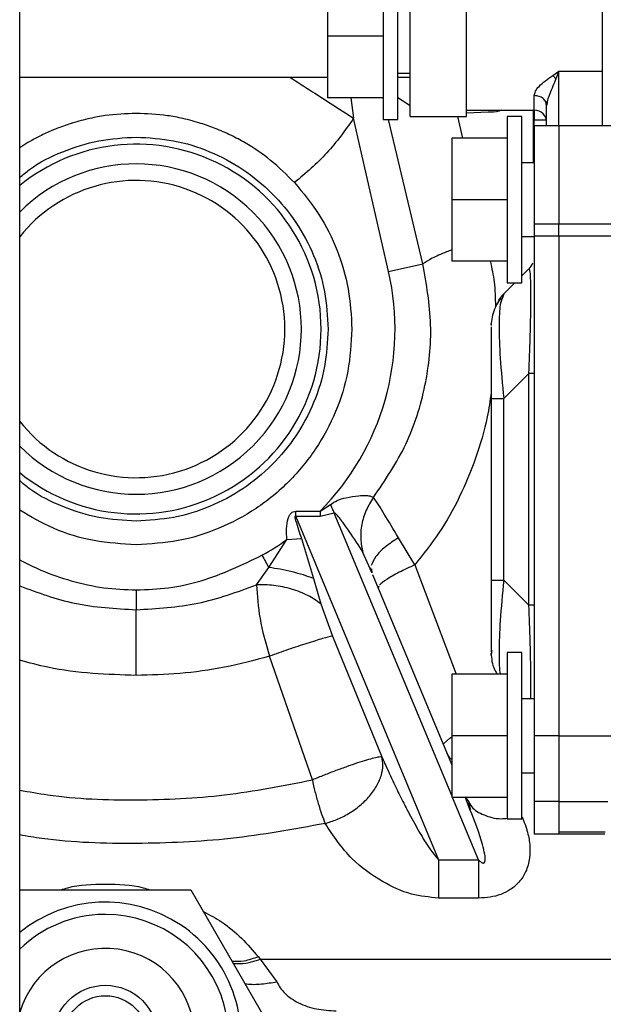
# Paper-space layout 'Sheet2' of a CAD drawing. Units: inches. Extents: x -89 to 201, y 3 to 129.
# Drawn here: x 42 to 44, y 57 to 60 of the extents above; entities that cross this region are included whole.
import ezdxf

# ---------------------------------------------------------------- set-up
doc = ezdxf.new("R2010")
doc.units = ezdxf.units.IN
doc.header["$MEASUREMENT"] = 0

psp = doc.layouts.new('Sheet2')

# ---------------------------------------------------------------- linework, layer by layer
at = {"color": 7, "linetype": 'Continuous', "lineweight": 25, "ltscale": 12}
for p, q in [((42.075, 49.6264), (42.075, 62.3687)), ((43.2357, 59.8618), (43.2357, 59.5961)), ((43.2829, 59.5961), (43.2829, 59.8618)), ((43.9353, 59.8027), (43.9353, 59.3102)), ((43.0585, 59.7929), (43.0585, 59.5961)), ((43.3223, 59.3402), (43.3223, 59.7488)), ((43.5022, 59.3402), (43.5022, 59.7488)), ((43.2357, 59.5961), (43.0585, 59.5961)), ((43.0585, 59.5961), (43.0585, 59.3992)), ((43.2357, 59.5961), (43.2357, 59.3303)), ((43.2829, 59.3303), (43.2829, 59.5961)), ((42.075, 59.4657), (43.0585, 59.4657)), ((43.2829, 59.478), (43.3223, 59.478)), ((43.2829, 59.4657), (43.3223, 59.4657)), ((43.7775, 59.4709), (43.7975, 59.4842)), ((43.7875, 59.4602), (43.7775, 59.4709)), ((43.7975, 59.4842), (43.7875, 59.4602)), ((43.7975, 59.4842), (43.9353, 59.4842)), ((43.7975, 59.3102), (43.7975, 59.4842)), ((43.2357, 59.3992), (43.0585, 59.3992)), ((43.5022, 59.3599), (43.7188, 59.3599)), ((43.7188, 59.3599), (43.7188, 59.3286)), ((43.7581, 59.3746), (43.7551, 59.3867)), ((43.7554, 59.3862), (43.759, 59.3823)), ((43.7595, 59.3825), (43.7581, 59.3746)), ((43.7581, 59.3102), (43.7581, 59.3746)), ((43.2532, 58.8445), (43.1415, 59.3339)), ((43.2357, 59.3303), (43.2829, 59.3303)), ((43.3223, 59.3402), (43.5022, 59.3402)), ((43.6794, 59.3397), (43.6322, 59.3397)), ((43.6322, 59.3397), (43.6322, 59.074)), ((43.6794, 59.074), (43.6794, 59.3397)), ((43.7188, 59.3102), (43.7188, 59.3286)), ((43.7975, 59.3102), (43.7188, 59.3102)), ((43.7188, 59.3102), (43.7188, 58.9963)), ((44.0366, 59.3102), (43.7975, 59.3102)), ((43.7975, 59.3102), (43.7975, 58.9963)), ((43.6322, 59.2708), (43.455, 59.2708)), ((43.455, 59.2708), (43.455, 59.074)), ((43.7188, 59.1921), (43.6794, 59.1921)), ((43.455, 59.074), (43.455, 58.8771)), ((43.6322, 59.074), (43.455, 59.074)), ((43.6322, 59.074), (43.6322, 58.8082)), ((43.6794, 58.8082), (43.6794, 59.074)), ((43.7188, 58.9963), (43.7975, 58.9963)), ((43.7188, 58.9963), (43.7188, 58.9575)), ((43.7975, 58.9963), (44.2548, 58.9963)), ((43.7975, 58.9575), (43.7975, 58.9963)), ((43.6794, 58.9559), (43.7188, 58.9559)), ((43.7975, 58.9575), (43.7188, 58.9575)), ((43.7188, 58.9575), (43.7188, 57.3614)), ((44.2614, 58.9575), (43.7975, 58.9575)), ((43.7975, 58.9575), (43.7975, 57.3614)), ((43.7975, 58.9575), (43.7975, 57.3614)), ((43.2532, 58.8445), (43.3629, 58.8695)), ((43.6322, 58.8771), (43.455, 58.8771)), ((43.7015, 58.8531), (43.6794, 58.831)), ((43.6566, 58.8082), (43.6213, 58.7729)), ((43.6322, 58.8082), (43.6794, 58.8082)), ((43.6213, 58.7729), (43.6161, 58.7568)), ((43.581, 58.6755), (43.581, 58.6788)), ((43.6213, 58.4389), (43.7015, 58.519)), ((43.7188, 58.519), (43.7015, 58.519)), ((43.7015, 57.7785), (43.7015, 58.519)), ((43.581, 58.4389), (43.581, 57.8587)), ((43.6213, 57.8587), (43.6213, 58.4389)), ((43.0344, 58.0786), (43.068, 58.1005)), ((42.9566, 58.0615), (42.9566, 58.0786)), ((42.9566, 58.0786), (43.0344, 58.0786)), ((43.0344, 58.0786), (43.0344, 58.0615)), ((43.0797, 58.0729), (43.0344, 58.0615)), ((42.9566, 58.0615), (43.4126, 56.9648)), ((43.0344, 58.0615), (42.9566, 58.0615)), ((42.8707, 57.8988), (42.9284, 57.9883)), ((42.9284, 57.9883), (42.975, 57.991)), ((42.975, 57.991), (43.0136, 57.8635)), ((43.337, 57.9076), (43.2846, 57.9938)), ((43.1949, 57.8949), (43.1715, 57.9472)), ((42.8316, 57.8438), (42.8707, 57.8988)), ((43.1936, 57.8981), (43.197, 57.8939)), ((43.2002, 57.8821), (43.1949, 57.8949)), ((43.199, 57.8945), (43.2002, 57.8821)), ((43.0136, 57.8635), (43.0367, 57.7828)), ((43.455, 57.2694), (43.2029, 57.8757)), ((43.581, 57.8587), (43.6213, 57.8587)), ((43.7015, 57.7785), (43.6213, 57.8587)), ((43.2222, 57.838), (43.2201, 57.8326)), ((43.0367, 57.7828), (43.0743, 57.6798)), ((43.7188, 57.7785), (43.7015, 57.7785)), ((43.0743, 57.6798), (43.2321, 57.2936)), ((43.0098, 57.2203), (42.8725, 57.6153)), ((43.581, 57.6185), (43.581, 57.622)), ((43.6794, 57.6271), (43.6322, 57.6271)), ((43.6322, 57.6271), (43.6322, 57.3614)), ((43.6794, 57.3614), (43.6794, 57.6271)), ((43.455, 57.5582), (43.455, 57.3614)), ((43.6322, 57.5582), (43.455, 57.5582)), ((43.7188, 57.4795), (43.6794, 57.4795)), ((43.455, 57.3614), (43.455, 57.1645)), ((43.6322, 57.3614), (43.455, 57.3614)), ((43.6322, 57.3614), (43.6322, 57.0956)), ((43.6794, 57.0956), (43.6794, 57.3614)), ((43.7975, 57.3614), (43.7188, 57.3614)), ((43.7188, 57.3614), (43.7188, 57.1517)), ((43.7975, 57.3614), (44.7912, 57.3614)), ((43.7975, 57.3614), (43.7975, 57.1517)), ((43.6794, 57.2433), (43.7188, 57.2433)), ((43.6322, 57.1645), (43.455, 57.1645)), ((43.5015, 57.1575), (43.4977, 57.1667)), ((43.501, 57.1618), (43.5104, 57.1481)), ((43.5131, 57.1253), (43.5015, 57.1575)), ((43.7975, 57.1517), (43.7188, 57.1517)), ((43.7188, 57.1517), (43.7188, 57.0464)), ((43.7975, 57.1517), (43.9539, 57.1517)), ((43.7975, 57.1517), (43.7975, 57.0545)), ((43.7975, 57.1517), (43.7975, 57.0464)), ((43.6322, 57.0956), (43.6794, 57.0956)), ((43.7975, 57.0464), (43.7188, 57.0464)), ((43.7975, 57.0545), (43.9453, 57.0545)), ((43.9439, 57.0464), (43.7975, 57.0464)), ((43.4126, 56.9648), (43.5404, 56.9648)), ((43.5404, 56.9648), (43.5404, 56.8427)), ((42.075, 56.8676), (42.0759, 56.8692)), ((42.0759, 56.8692), (42.6215, 56.8692)), ((42.6215, 56.8692), (42.8942, 56.3968)), ((43.5404, 56.8427), (43.4126, 56.8427)), ((42.3487, 56.7905), (42.3434, 56.7905)), ((42.6889, 56.6648), (42.6846, 56.6701)), ((42.8373, 56.6552), (42.8434, 56.6473)), ((42.8434, 56.6473), (42.8963, 56.5754))]:
    psp.add_line(p, q, dxfattribs=at)
at = {"color": 8, "linetype": 'Continuous', "lineweight": 25, "ltscale": 12}
for p, q in [((43.1324, 59.3992), (43.1415, 59.3339)), ((43.2829, 59.4001), (43.3223, 59.3745)), ((43.7188, 59.3599), (43.7188, 59.4063)), ((43.7162, 59.1921), (43.7162, 59.3599)), ((43.3629, 58.8695), (43.2528, 59.3303)), ((43.4732, 59.3402), (43.4898, 59.2708)), ((43.5709, 59.3532), (43.5022, 59.3506)), ((43.7188, 59.3286), (43.7573, 59.3286)), ((43.455, 57.1703), (43.0797, 58.0729)), ((43.337, 57.9076), (43.4695, 57.5582)), ((43.4296, 57.3365), (43.4492, 57.3541)), ((43.4492, 57.3541), (43.455, 57.3582)), ((43.5404, 56.9648), (43.4574, 57.1645)), ((43.6794, 57.1028), (43.6795, 57.1026)), ((42.8434, 56.6473), (44.518, 56.6473))]:
    psp.add_line(p, q, dxfattribs=at)
at = {"color": 7, "linetype": 'Continuous', "lineweight": 25, "ltscale": 12, "flags": 128}
for points in [[(42.8489, 57.938), (42.8516, 57.9329), (42.8544, 57.9279), (42.8572, 57.9229), (42.86, 57.918), (42.8627, 57.9131), (42.8654, 57.9082), (42.868, 57.9035), (42.8707, 57.8988)], [(42.4471, 57.8271), (42.4471, 57.8188), (42.4471, 57.8105), (42.4471, 57.8023), (42.4471, 57.7943), (42.4471, 57.7864), (42.4471, 57.7787), (42.4471, 57.7713), (42.4471, 57.7641)]]:
    psp.add_lwpolyline(points, dxfattribs=at)
at = {"color": 7, "linetype": 'Continuous', "lineweight": 25, "ltscale": 144}
for radius in [0.1673, 0.1339]:
    psp.add_circle((42.3487, 56.3968), radius, dxfattribs=at)
for centre, radius, start, end in [((43.7188, 59.3205), 0.0394, 0, 90), ((42.4471, 58.6606), 0.5906, 0, 129.0598), ((42.4471, 58.6606), 0.5276, 225.1405, 134.8595), ((43.6597, 58.8948), 0.0591, 315, 337.0433), ((42.4471, 58.6606), 0.8268, 315.26, 12.85), ((43.7188, 58.6755), 0.1378, 135, 146.6531), ((42.4471, 58.6606), 0.5906, 230.9402, 0), ((42.4471, 58.6606), 0.8268, 299.0723, 305.6003), ((42.3487, 56.3968), 0.4331, 270.7701, 129.1976), ((42.3487, 56.3968), 0.2854, 196.4856, 163.5144)]:
    psp.add_arc(centre, radius, start, end, dxfattribs=at)
at = {"color": 8, "linetype": 'Continuous', "lineweight": 25, "ltscale": 144}
for centre, radius, start, end in [((42.4471, 58.6606), 0.4748, 218.3889, 141.6111), ((42.3487, 56.3968), 0.3937, 90.7701, 134.0428), ((42.3487, 56.3968), 0.3937, 225.9572, 90)]:
    psp.add_arc(centre, radius, start, end, dxfattribs=at)
at = {"color": 8, "linetype": 'Continuous', "lineweight": 25, "ltscale": 12}
for points, knots in [([(42.9376, 59.4657), (42.9615, 59.4502), (43.0272, 59.4078), (43.0971, 59.3626), (43.1415, 59.3339)], [0, 0, 0, 0, 0.364192, 1, 1, 1, 1]), ([(43.7875, 59.4602), (43.7811, 59.4443), (43.772, 59.4216), (43.7613, 59.3948), (43.7599, 59.3855), (43.7595, 59.3825)], [0, 0, 0, 0, 0.615793, 0.87926, 1, 1, 1, 1]), ([(43.6129, 59.3599), (43.6106, 59.3589), (43.5975, 59.3531), (43.583, 59.3532), (43.5709, 59.3532)], [0, 0, 0, 0, 0.169362, 1, 1, 1, 1]), ([(43.455, 58.9135), (43.4494, 58.9114), (43.4237, 58.9016), (43.3902, 58.8862), (43.372, 58.875), (43.3629, 58.8695)], [0, 0, 0, 0, 0.124002, 0.566974, 1, 1, 1, 1]), ([(43.5787, 58.8771), (43.5831, 58.8552), (43.5926, 58.808), (43.5941, 58.7596), (43.5948, 58.7336)], [0, 0, 0, 0, 0.4633982, 1, 1, 1, 1]), ([(43.6161, 58.7568), (43.6138, 58.7517), (43.6078, 58.7382), (43.6052, 58.6726), (43.6087, 58.5678), (43.617, 58.4832), (43.6213, 58.4389)], [0, 0, 0, 0, 0.160131, 0.431024, 0.701922, 1, 1, 1, 1]), ([(43.581, 58.4577), (43.5772, 58.4318), (43.5668, 58.3603), (43.5331, 58.2478), (43.4819, 58.1234), (43.4175, 58.0084), (43.3637, 57.941), (43.337, 57.9076)], [0, 0, 0, 0, 0.127216, 0.351097, 0.571457, 0.787864, 1, 1, 1, 1]), ([(43.2846, 57.9938), (43.2701, 57.9842), (43.2403, 57.9647), (43.2092, 57.9332), (43.2017, 57.9144), (43.198, 57.9051)], [0, 0, 0, 0, 0.323182, 0.661591, 1, 1, 1, 1]), ([(42.075, 57.9235), (42.0972, 57.9122), (42.1501, 57.885), (42.2401, 57.8546), (42.3424, 57.8313), (42.4124, 57.8285), (42.4471, 57.8271)], [0, 0, 0, 0, 0.19248, 0.458941, 0.732188, 1, 1, 1, 1]), ([(43.337, 57.9076), (43.3198, 57.8995), (43.2845, 57.8827), (43.2436, 57.8594), (43.2306, 57.8484), (43.2241, 57.8429)], [0, 0, 0, 0, 0.321605, 0.660803, 1, 1, 1, 1]), ([(43.6213, 57.8587), (43.617, 57.8142), (43.6087, 57.7293), (43.6055, 57.6267), (43.6066, 57.5695), (43.6103, 57.5587), (43.6104, 57.5582)], [0, 0, 0, 0, 0.349853, 0.668031, 0.986215, 1, 1, 1, 1]), ([(42.075, 57.84), (42.1329, 57.8187), (42.253, 57.7747), (42.3809, 57.7677), (42.4471, 57.7641)], [0, 0, 0, 0, 0.481905, 1, 1, 1, 1]), ([(43.7071, 57.4795), (43.7072, 57.4803), (43.7078, 57.4896), (43.7081, 57.5252), (43.7075, 57.5867), (43.7054, 57.6737), (43.7029, 57.7397), (43.7015, 57.7785)], [0, 0, 0, 0, 0.021794, 0.233121, 0.446107, 0.67366, 1, 1, 1, 1]), ([(42.4471, 57.5543), (42.4008, 57.5556), (42.3062, 57.5582), (42.1812, 57.5744), (42.105, 57.5944), (42.075, 57.6023)], [0, 0, 0, 0, 0.368388, 0.751599, 1, 1, 1, 1]), ([(43.4378, 57.3085), (43.441, 57.3009), (43.4447, 57.2921), (43.4538, 57.2871), (43.455, 57.2865)], [0, 0, 0, 0, 0.868932, 1, 1, 1, 1]), ([(42.075, 57.1878), (42.1048, 57.1824), (42.2263, 57.1601), (42.4474, 57.1529), (42.7326, 57.1658), (42.9169, 57.202), (43.0098, 57.2203)], [0, 0, 0, 0, 0.097393, 0.396648, 0.695905, 1, 1, 1, 1]), ([(43.5104, 57.1481), (43.514, 57.1419), (43.525, 57.123), (43.5631, 57.1048), (43.6026, 57.0942), (43.6276, 57.0973), (43.6322, 57.0978)], [0, 0, 0, 0, 0.179856, 0.548901, 0.917945, 1, 1, 1, 1]), ([(43.5404, 56.9648), (43.543, 56.9623), (43.5465, 56.9589), (43.5515, 56.9558), (43.5541, 56.9548), (43.556, 56.9547), (43.5572, 56.9549), (43.5583, 56.9554), (43.5596, 56.9566), (43.5608, 56.9588), (43.5627, 56.9672), (43.5602, 56.9861), (43.5473, 57.0411), (43.5281, 57.0884), (43.5131, 57.1253)], [0, 0, 0, 0, 0.051888, 0.070669, 0.085398, 0.091932, 0.098017, 0.104015, 0.110305, 0.124949, 0.143768, 0.243848, 0.408965, 1, 1, 1, 1]), ([(43.0508, 57.0811), (42.9505, 57.0627), (42.7525, 57.0264), (42.4475, 57.014), (42.2202, 57.02), (42.0986, 57.0404), (42.075, 57.0444)], [0, 0, 0, 0, 0.314252, 0.620212, 0.926198, 1, 1, 1, 1]), ([(42.2065, 56.8692), (42.2139, 56.8716), (42.2581, 56.8858), (42.3489, 56.8889), (42.4395, 56.8858), (42.4837, 56.8716), (42.491, 56.8692)], [0, 0, 0, 0, 0.083098, 0.500458, 0.917717, 1, 1, 1, 1]), ([(42.6618, 56.7994), (42.6818, 56.7888), (42.7546, 56.7505), (42.8025, 56.6952), (42.8373, 56.6552)], [0, 0, 0, 0, 0.275624, 1, 1, 1, 1]), ([(42.8373, 56.6552), (42.8217, 56.6497), (42.7923, 56.6393), (42.7662, 56.6396), (42.7539, 56.6398)], [0, 0, 0, 0, 0.529592, 1, 1, 1, 1]), ([(42.7574, 56.6338), (42.7704, 56.6333), (42.7974, 56.6324), (42.8277, 56.6423), (42.8434, 56.6473)], [0, 0, 0, 0, 0.482658, 1, 1, 1, 1]), ([(42.7943, 56.5699), (42.7963, 56.5694), (42.8117, 56.5663), (42.8469, 56.5673), (42.88, 56.5727), (42.8963, 56.5754)], [0, 0, 0, 0, 0.072717, 0.5444229, 1, 1, 1, 1])]:
    psp.add_open_spline(points, degree=3, knots=knots, dxfattribs=at)
at = {"color": 7, "linetype": 'Continuous', "lineweight": 25, "ltscale": 12}
for points, knots in [([(43.7188, 59.4063), (43.7196, 59.4109), (43.7212, 59.4207), (43.7392, 59.444), (43.7616, 59.4597), (43.7775, 59.4709)], [0, 0, 0, 0, 0.2051013, 0.4331689, 1, 1, 1, 1]), ([(42.4471, 59.3496), (42.414, 59.3482), (42.3637, 59.3462), (42.2963, 59.3335), (42.2603, 59.324), (42.2382, 59.3171), (42.2266, 59.3134), (42.2098, 59.3075), (42.1902, 59.3), (42.1655, 59.2896), (42.136, 59.2756), (42.103, 59.2582), (42.0837, 59.2453), (42.075, 59.2394)], [0, 0, 0, 0, 0.245836, 0.37252, 0.522586, 0.53275, 0.551819, 0.616673, 0.670295, 0.714157, 0.824032, 0.921177, 1, 1, 1, 1]), ([(42.9528, 59.1285), (42.9279, 59.1531), (42.8793, 59.2012), (42.8086, 59.2487), (42.7489, 59.2807), (42.7016, 59.3015), (42.6508, 59.3195), (42.5998, 59.3331), (42.5315, 59.3461), (42.4806, 59.3482), (42.4471, 59.3496)], [0, 0, 0, 0, 0.18068, 0.35329, 0.445556, 0.542789, 0.630725, 0.737075, 0.826765, 1, 1, 1, 1]), ([(43.1415, 59.3339), (43.1144, 59.2957), (43.0602, 59.2192), (42.9886, 59.1588), (42.9528, 59.1285)], [0, 0, 0, 0, 0.5, 1, 1, 1, 1]), ([(42.075, 59.1447), (42.0853, 59.1536), (42.126, 59.1885), (42.2115, 59.2297), (42.3265, 59.2672), (42.4069, 59.2716), (42.4471, 59.2739)], [0, 0, 0, 0, 0.101234, 0.400823, 0.700411, 1, 1, 1, 1]), ([(43.205, 58.1227), (43.2424, 58.1781), (43.3166, 58.2879), (43.3754, 58.4783), (43.3967, 58.6755), (43.3742, 58.8046), (43.3629, 58.8695)], [0, 0, 0, 0, 0.253437, 0.503451, 0.750448, 1, 1, 1, 1]), ([(43.7015, 58.519), (43.7029, 58.5574), (43.7054, 58.6228), (43.7075, 58.7086), (43.7082, 58.772), (43.7075, 58.8184), (43.7054, 58.8508), (43.7029, 58.8522), (43.7015, 58.8531)], [0, 0, 0, 0, 0.211149, 0.359188, 0.497626, 0.637151, 0.786218, 1, 1, 1, 1]), ([(43.6134, 58.7589), (43.6104, 58.7555), (43.6013, 58.7453), (43.5909, 58.7248), (43.5825, 58.699), (43.5815, 58.681), (43.581, 58.6721)], [0, 0, 0, 0, 0.1441997, 0.4312601, 0.7183884, 1, 1, 1, 1]), ([(43.581, 58.6682), (43.581, 58.6667), (43.581, 58.6637), (43.581, 58.642), (43.581, 58.6135), (43.581, 58.5765), (43.581, 58.519), (43.581, 58.4709), (43.581, 58.4389)], [0, 0, 0, 0, 0.146178, 0.289935, 0.428763, 0.567526, 0.711349, 1, 1, 1, 1]), ([(42.4471, 58.0473), (42.4069, 58.0495), (42.3265, 58.0539), (42.2115, 58.0914), (42.126, 58.1326), (42.0853, 58.1676), (42.075, 58.1764)], [0, 0, 0, 0, 0.299589, 0.599177, 0.898766, 1, 1, 1, 1]), ([(43.068, 58.1005), (43.075, 58.105), (43.0903, 58.1148), (43.1214, 58.1234), (43.1538, 58.1288), (43.1801, 58.1295), (43.1964, 58.1274), (43.2022, 58.1242), (43.205, 58.1227)], [0, 0, 0, 0, 0.151553, 0.335731, 0.591737, 0.775726, 0.891428, 1, 1, 1, 1]), ([(43.0797, 58.0729), (43.0778, 58.0775), (43.0739, 58.0867), (43.07, 58.0959), (43.068, 58.1005)], [0, 0, 0, 0, 0.49604, 1, 1, 1, 1]), ([(43.205, 58.1227), (43.1966, 58.1094), (43.1797, 58.0823), (43.1662, 58.0365), (43.1621, 57.9901), (43.1684, 57.9613), (43.1715, 57.9472)], [0, 0, 0, 0, 0.246276, 0.5, 0.753724, 1, 1, 1, 1]), ([(43.2846, 57.9938), (43.2689, 58.0207), (43.2384, 58.0729), (43.2159, 58.1065), (43.205, 58.1227)], [0, 0, 0, 0, 0.514412, 1, 1, 1, 1]), ([(42.4471, 57.9716), (42.4021, 57.9743), (42.312, 57.9796), (42.1849, 58.0178), (42.1105, 58.0613), (42.075, 58.082)], [0, 0, 0, 0, 0.343573, 0.687146, 1, 1, 1, 1]), ([(42.9284, 57.9883), (42.9272, 58.0113), (42.9259, 58.0379), (42.9363, 58.0653), (42.9417, 58.0729), (42.9487, 58.0778), (42.9539, 58.0784), (42.9566, 58.0786)], [0, 0, 0, 0, 0.655295, 0.760718, 0.847507, 0.923517, 1, 1, 1, 1]), ([(43.1715, 57.9472), (43.1575, 57.9693), (43.1397, 57.9975), (43.1169, 58.0293), (43.1087, 58.0405), (43.1044, 58.0463), (43.0988, 58.0537), (43.0924, 58.0621), (43.0853, 58.0699), (43.082, 58.0725), (43.0806, 58.073), (43.08, 58.073), (43.0798, 58.0729), (43.0797, 58.0729)], [0, 0, 0, 0, 0.507751, 0.648249, 0.74174, 0.770697, 0.787795, 0.917523, 0.969745, 0.98895, 0.9952, 0.997716, 1, 1, 1, 1]), ([(42.9566, 58.0615), (42.9563, 58.0618), (42.9558, 58.0622), (42.9552, 58.0625), (42.955, 58.0625), (42.9548, 58.0625), (42.9546, 58.0624), (42.9545, 58.0622), (42.9542, 58.0617), (42.954, 58.057), (42.9609, 58.033), (42.9686, 58.01), (42.975, 57.991)], [0, 0, 0, 0, 0.01754, 0.023308, 0.025639, 0.027751, 0.029813, 0.032006, 0.037323, 0.053686, 0.212473, 1, 1, 1, 1]), ([(42.4471, 57.8271), (42.4818, 57.8285), (42.5518, 57.8315), (42.6898, 57.8613), (42.7853, 57.9073), (42.8489, 57.938)], [0, 0, 0, 0, 0.247041, 0.499144, 1, 1, 1, 1]), ([(43.0136, 57.8635), (43.003, 57.8674), (42.9814, 57.8753), (42.9452, 57.8852), (42.9077, 57.8935), (42.8829, 57.897), (42.8707, 57.8988)], [0, 0, 0, 0, 0.247647, 0.499999, 0.752352, 1, 1, 1, 1]), ([(43.581, 57.8587), (43.581, 57.8266), (43.581, 57.7786), (43.581, 57.721), (43.581, 57.6841), (43.581, 57.6555), (43.581, 57.6338), (43.581, 57.6308), (43.581, 57.6293)], [0, 0, 0, 0, 0.28865, 0.432407, 0.571237, 0.71, 0.853823, 1, 1, 1, 1]), ([(42.4471, 57.7641), (42.5134, 57.7678), (42.6455, 57.7752), (42.7697, 57.821), (42.8316, 57.8438)], [0, 0, 0, 0, 0.50112, 1, 1, 1, 1]), ([(43.0367, 57.7828), (43.0237, 57.7919), (42.9972, 57.8107), (42.9443, 57.831), (42.887, 57.8435), (42.8498, 57.8437), (42.8316, 57.8438)], [0, 0, 0, 0, 0.244605, 0.5, 0.755394, 1, 1, 1, 1]), ([(42.8316, 57.8438), (42.8338, 57.8086), (42.8382, 57.7374), (42.861, 57.6563), (42.8725, 57.6153)], [0, 0, 0, 0, 0.494611, 1, 1, 1, 1]), ([(42.4471, 57.5543), (42.4471, 57.5915), (42.4471, 57.6657), (42.4471, 57.7314), (42.4471, 57.7641)], [0, 0, 0, 0, 0.501315, 1, 1, 1, 1]), ([(43.0743, 57.6798), (43.0647, 57.6775), (43.0449, 57.6727), (42.9941, 57.6571), (42.9341, 57.6372), (42.8926, 57.6225), (42.8725, 57.6153)], [0, 0, 0, 0, 0.2428969, 0.5000005, 0.7571039, 1, 1, 1, 1]), ([(43.5835, 57.6334), (43.5827, 57.629), (43.5816, 57.6232), (43.5814, 57.6246), (43.5814, 57.6248)], [0, 0, 0, 0, 0.775188, 1, 1, 1, 1]), ([(42.8725, 57.6153), (42.825, 57.6026), (42.7312, 57.5776), (42.5881, 57.558), (42.4935, 57.5555), (42.4471, 57.5543)], [0, 0, 0, 0, 0.344292, 0.67852, 1, 1, 1, 1]), ([(43.581, 57.6254), (43.5815, 57.6166), (43.5826, 57.5986), (43.5894, 57.5757), (43.5968, 57.5631), (43.5996, 57.5582)], [0, 0, 0, 0, 0.377498, 0.762392, 1, 1, 1, 1]), ([(43.0508, 57.0811), (43.0631, 57.0849), (43.0887, 57.0928), (43.1266, 57.1123), (43.1627, 57.1377), (43.1938, 57.1684), (43.2173, 57.2017), (43.2313, 57.2352), (43.2368, 57.2665), (43.2336, 57.2848), (43.2321, 57.2936)], [0, 0, 0, 0, 0.114411, 0.237438, 0.366962, 0.499998, 0.633033, 0.762559, 0.885587, 1, 1, 1, 1]), ([(43.2321, 57.2936), (43.2326, 57.2925), (43.2366, 57.2833), (43.2502, 57.2525), (43.2717, 57.206), (43.297, 57.1547), (43.3228, 57.1046), (43.351, 57.0543), (43.3806, 57.0041), (43.4031, 56.9765), (43.4126, 56.9648)], [0, 0, 0, 0, 0.009978, 0.080669, 0.270021, 0.420551, 0.537773, 0.719612, 0.880702, 1, 1, 1, 1]), ([(43.0098, 57.2203), (43.0125, 57.2077), (43.0181, 57.1819), (43.0282, 57.1446), (43.0393, 57.1097), (43.047, 57.0906), (43.0508, 57.0811)], [0, 0, 0, 0, 0.24227, 0.497676, 0.750834, 1, 1, 1, 1]), ([(43.5077, 57.1477), (43.509, 57.144), (43.5117, 57.1367), (43.5135, 57.129), (43.5145, 57.1252)], [0, 0, 0, 0, 0.5089322, 1, 1, 1, 1]), ([(43.6795, 57.1026), (43.6861, 57.0861), (43.6983, 57.0554), (43.7054, 57.0111), (43.7048, 56.9759), (43.6995, 56.9484), (43.6899, 56.9219), (43.6727, 56.8944), (43.6447, 56.8698), (43.6128, 56.8538), (43.5778, 56.8443), (43.5531, 56.8433), (43.5404, 56.8427)], [0, 0, 0, 0, 0.15793, 0.29484, 0.410672, 0.482815, 0.550992, 0.664064, 0.758136, 0.838827, 0.917737, 1, 1, 1, 1]), ([(43.4126, 56.8427), (43.3833, 56.8457), (43.3185, 56.8524), (43.223, 56.8981), (43.1226, 56.9722), (43.0766, 57.042), (43.0508, 57.0811)], [0, 0, 0, 0, 0.1691241, 0.3747785, 0.6504437, 1, 1, 1, 1]), ([(42.8963, 56.5754), (42.8996, 56.5689), (42.9062, 56.5558), (42.9277, 56.531), (42.9662, 56.5051), (43.0233, 56.4859), (43.0647, 56.4836), (43.086, 56.4823)], [0, 0, 0, 0, 0.106881, 0.214968, 0.454149, 0.719753, 1, 1, 1, 1])]:
    psp.add_open_spline(points, degree=3, knots=knots, dxfattribs=at)
at = {"color": 8, "linetype": 'Continuous', "lineweight": 25, "ltscale": 12}
psp.add_open_spline([(43.7551, 59.3867), (43.7526, 59.3904), (43.7476, 59.3976), (43.7342, 59.4048), (43.7239, 59.4058), (43.7188, 59.4063)], degree=3, dxfattribs=at)
at = {"color": 7, "linetype": 'Continuous', "lineweight": 25, "ltscale": 12}
for points in [[(42.4471, 59.2739), (42.4873, 59.2716), (42.5675, 59.267), (42.6833, 59.2305), (42.79, 59.1739), (42.8835, 59.097), (42.9604, 59.0035), (43.0171, 58.8968), (43.0536, 58.781), (43.0581, 58.7007), (43.0604, 58.6606)], [(42.9528, 59.1285), (42.9802, 59.0955), (43.0351, 59.0294), (43.0919, 58.9131), (43.1292, 58.7892), (43.1338, 58.7035), (43.1361, 58.6606)], [(43.1361, 58.6606), (43.1335, 58.6155), (43.1284, 58.5253), (43.0874, 58.3952), (43.0238, 58.2753), (42.9374, 58.1703), (42.8324, 58.0839), (42.7125, 58.0203), (42.5824, 57.9793), (42.4922, 57.9742), (42.4471, 57.9716)], [(43.0604, 58.6606), (43.0581, 58.6204), (43.0536, 58.5402), (43.0171, 58.4244), (42.9604, 58.3177), (42.8835, 58.2241), (42.79, 58.1473), (42.6833, 58.0906), (42.5675, 58.0541), (42.4873, 58.0496), (42.4471, 58.0473)], [(43.581, 58.4389), (43.5815, 58.4389), (43.5825, 58.4389), (43.5908, 58.4389), (43.6033, 58.4389), (43.6153, 58.4389), (43.6213, 58.4389)], [(43.2321, 57.2936), (43.2295, 57.2937), (43.2243, 57.2939), (43.2071, 57.2903), (43.1841, 57.284), (43.1641, 57.2776), (43.1541, 57.2743)], [(43.1541, 57.2743), (43.1433, 57.2707), (43.1216, 57.2634), (43.085, 57.25), (43.0471, 57.2355), (43.0222, 57.2253), (43.0098, 57.2203)], [(43.4126, 56.9648), (43.4126, 56.9419), (43.4126, 56.8962), (43.4126, 56.8605), (43.4126, 56.8427)]]:
    psp.add_open_spline(points, degree=3, dxfattribs=at)

doc.saveas('drawing.dxf')
